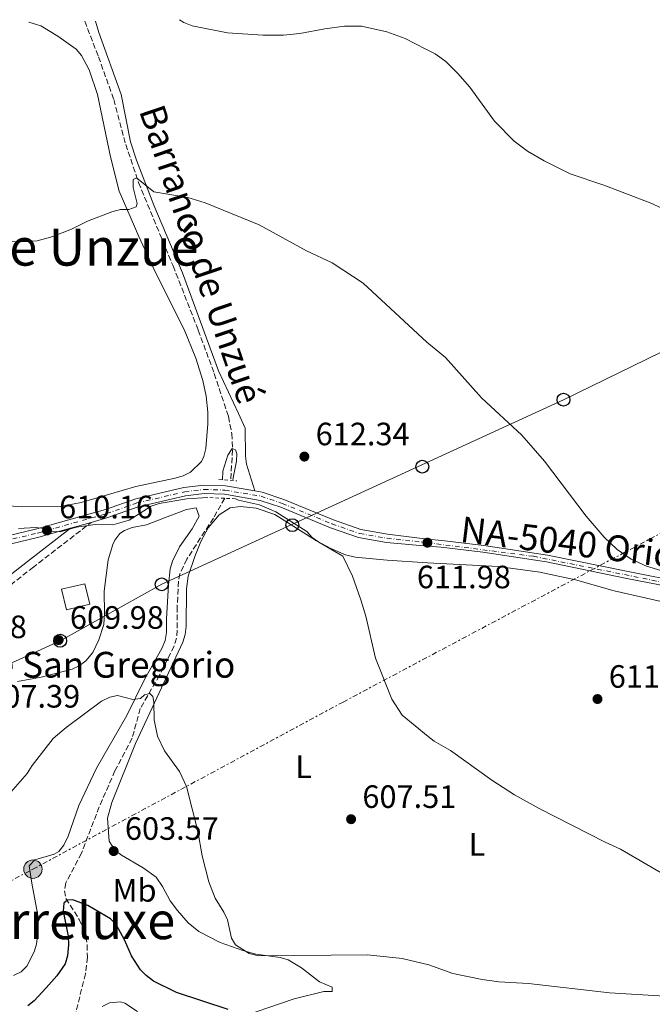
# Model space of a CAD drawing. Units: metres. Extents: x 611008 to 614461, y 4720068 to 4722437.
# Drawn here: x 612982 to 613178, y 4722109 to 4722414 of the extents above; entities that cross this region are included whole.
import ezdxf
from ezdxf.enums import TextEntityAlignment as Align

# ---------------------------------------------------------------- set-up
doc = ezdxf.new("R2010")
doc.units = ezdxf.units.M
doc.header["$MEASUREMENT"] = 0
for name, pattern in [('DGN Style 2', [1.7399219301090239, 1.043953158065414, -0.6959687720436097]), ('DGN Style 3', [2.435890702152634, 1.739921930109024, -0.6959687720436097]), ('DGN Style 4', [2.7856150101045474, 1.391937544087219, -0.6959687720436097, 0.001739921930109024, -0.6959687720436097]), ('DGN Style 7', [3.4798438602180486, 1.565929737098122, -0.6959687720436097, 0.5219765790327072, -0.6959687720436097])]:
    doc.linetypes.add(name, pattern=pattern)
for name, color, linetype, lineweight in [('Barranco lineal', 142, 'DGN Style 3', 13), ('Camino', 7, 'DGN Style 3', 0), ('Carretera', 9, 'Continuous', 0), ('Cauce lineal', 142, 'Continuous', 13), ('Cota de punto acotado terreno', 7, 'Continuous', 0), ('Curva de nivel directora', 30, 'Continuous', 30), ('Curva de nivel intermedia', 30, 'Continuous', 0), ('Depósito de agua elevado', 4, 'Continuous', 0), ('Eje de carretera', 7, 'DGN Style 4', 0), ('Etiqueta de uso rústico', 92, 'Continuous', 0), ('Línea blanca (vial)', 7, 'Continuous', 13), ('Línea de cambio de uso (parcela vista)', 92, 'Continuous', 0), ('Línea eléctrica', 6, 'DGN Style 7', 0), ('Línea telefónica', 7, 'Continuous', 0), ('Margen derecho', 7, 'Continuous', 0), ('Pontón-alcantarilla (pasos de agua)', 1, 'DGN Style 2', 0), ('Poste telefónico', 7, 'Continuous', 0), ('Poste tendido eléctrico', 7, 'Continuous', 0), ('Puente', 1, 'Continuous', 0), ('Punto acotado terreno (símbolo)', 7, 'Continuous', 0), ('Texto de arroyo-regatas y barrancos', 142, 'Continuous', 0), ('Texto de Carretera Red Local', 1, 'Continuous', 0), ('Texto de Iglesia-ermita', 51, 'Continuous', 0), ('Texto de Área (paraje) menor', 7, 'Continuous', 0), ('Transformador', 7, 'Continuous', 0)]:
    doc.layers.add(name, color=color, linetype=linetype, lineweight=lineweight)
doc.styles.add('Style-Arial', font='arial.ttf')

# ---------------------------------------------------------------- blocks, each defined once
blk = doc.blocks.new('5PATER')
at = {"layer": 'Cauce lineal', "linetype": 'Continuous', "lineweight": 0}
h = blk.add_hatch(color=51, dxfattribs=at)
edge = h.paths.add_edge_path()
edge.add_ellipse((0, 0), major_axis=(-0.1095731443231308, -0.1110710700762829), ratio=0.9994222409660317, start_angle=0, end_angle=360)
blk = doc.blocks.new('5PELE')
at = {"layer": 'Transformador', "linetype": 'Continuous', "lineweight": 0}
h = blk.add_hatch(color=9, dxfattribs=at)
edge = h.paths.add_edge_path()
edge.add_arc((-2.000000476837158e-05, 0), 0.2850000000000001, 0, 360)
at = {"layer": 'Transformador', "color": 252, "linetype": 'Continuous', "lineweight": 0}
blk.add_circle((-2.000000476837158e-05, 0), 0.2850000000000001, dxfattribs=at)
blk = doc.blocks.new('5PTT')
at = {"layer": 'Puente', "color": 7, "linetype": 'Continuous', "lineweight": 30}
blk.add_circle((2.382683753967285e-05, 4.306399822235108e-05), 0.1995000005932858, dxfattribs=at)

msp = doc.modelspace()

# ---------------------------------------------------------------- linework, layer by layer
at = {"layer": 'Barranco lineal', "color": 142, "linetype": 'DGN Style 3', "lineweight": 13}
for points in [[(613001.9699999997, 4722413.5, 617.6100000000006), (613006.2000000002, 4722402.5, 617.4700000000012), (613010.9500000002, 4722389.210000001, 616.2899999999936), (613014.6500000004, 4722375.289999999, 615.6100000000006), (613018.6699999999, 4722363.470000001, 614.9499999999971), (613029.3700000001, 4722337.619999999, 613.4100000000036), (613037.1699999999, 4722317.710000001, 612.4499999999971), (613042.1299999999, 4722304.24, 610.9799999999959), (613046.5499999998, 4722290.9, 610.6300000000047), (613047.5800000001, 4722285.59, 610.2599999999948), (613047.8399999999, 4722280.609999999, 609.8999999999943), (613047.2300000006, 4722271.130000001, 609.3600000000006)], [(613045.4000000004, 4722265.57, 608.429999999993), (613041.8700000001, 4722259.439999999, 607.6100000000006), (613033.6299999999, 4722246.699999999, 606.929999999993), (613031.4800000006, 4722242.17, 606.779999999999), (613031.04, 4722239.869999999, 606.6900000000023), (613030.6399999997, 4722231.939999999, 606.4100000000036), (613030.6699999999, 4722224.65, 605.8699999999953), (613030.3899999997, 4722222.17, 605.8600000000006), (613029.6600000003, 4722219.75, 605.8999999999943), (613025.1500000004, 4722210.689999999, 605.0399999999936), (613019.1900000004, 4722200.380000001, 604.6300000000047), (613016.6500000004, 4722191.15, 604.0800000000017), (613011.3300000001, 4722181.050000001, 603.529999999999), (613006.4400000004, 4722169.890000001, 603.1199999999953), (613000.9199999999, 4722155.5, 601.8899999999994), (612996.0300000003, 4722146.27, 601.1999999999971), (612995.6200000001, 4722143.869999999, 600.6000000000058), (612996.1200000001, 4722141.460000001, 599.779999999999), (613000.25, 4722134.949999999, 598.1399999999994), (613001.5499999998, 4722131.99, 597.8500000000058), (613002.3099999996, 4722129.59, 597.7700000000041), (613002.6799999997, 4722127.09, 597.7899999999936), (613002.7599999999, 4722123.220000001, 597.570000000007), (613002.1399999997, 4722118.100000001, 597.2599999999948), (612998.9400000004, 4722105.02, 596.6399999999994)]]:
    msp.add_polyline3d(points, dxfattribs=at)
at = {"layer": 'Camino', "color": 7, "linetype": 'DGN Style 3', "lineweight": 0}
msp.add_polyline3d([(612938.8500000014, 4722208.12, 606.9499999999972), (612946.2899999979, 4722213.150000001, 607.3300000000019), (612985.7099999997, 4722244.01, 609.7200000000012), (613003.9699999989, 4722258.100000001, 609.9100000000036)], dxfattribs=at)
at = {"layer": 'Carretera', "color": 9, "linetype": 'Continuous', "lineweight": 0}
for points in [[(612962.5200000004, 4722250.17, 609.5), (612987.0400000003, 4722256.060000001, 610.0899999999965), (613008.3500000027, 4722262.040000001, 610.6000000000058), (613017.7699999994, 4722265.390000002, 610.6000000000058), (613032.7299999995, 4722268.880000001, 610.6000000000058), (613038.9099999998, 4722269.630000002, 610.6000000000058), (613045.6000000021, 4722269.400000001, 610.6000000000058), (613046.8400000002, 4722269.189999999, 610.6199999999953), (613054.7700000006, 4722267.84, 610.7100000000064), (613056.9899999979, 4722267.470000001, 610.7400000000052), (613063.6900000012, 4722265.21, 610.929999999993), (613079.1600000008, 4722258.849999999, 611.5500000000029), (613087.61, 4722255.9, 611.8000000000029), (613095.9400000004, 4722254.460000001, 611.8300000000017), (613108.2899999998, 4722252.880000001, 611.9799999999959), (613112.8200000006, 4722252.49, 611.9900000000052), (613125.7600000022, 4722250.960000001, 612.3699999999953), (613145.6000000017, 4722247.900000001, 613.1199999999953), (613170.6099999989, 4722242.829999999, 614.1399999999994), (613188.2899999992, 4722239.329999999, 614.3300000000017)], [(613187.86, 4722237.25, 614.3300000000017), (613170.1900000009, 4722240.739999999, 614.1399999999994), (613145.2300000007, 4722245.810000001, 613.1199999999953), (613125.4800000006, 4722248.849999999, 612.3699999999953), (613112.6000000016, 4722250.369999998, 611.9900000000052), (613108.2899999998, 4722250.739999999, 611.9799999999959), (613095.5500000014, 4722251.880000002, 611.8300000000017), (613086.9499999983, 4722253.359999999, 611.8000000000029), (613078.230000001, 4722256.42, 611.5500000000029), (613062.7700000004, 4722262.77, 610.929999999993), (613056.350000001, 4722264.930000001, 610.7400000000052), (613045.9499999983, 4722266.699999999, 610.6100000000006), (613045.3400000005, 4722266.800000002, 610.6000000000058), (613039.0199999993, 4722267.01, 610.6000000000058), (613033.1900000023, 4722266.31, 610.6000000000058), (613018.5100000015, 4722262.880000001, 610.6000000000058), (613009.1400000016, 4722259.56, 610.6000000000058), (613003.9699999995, 4722258.100000001, 609.9100000000036), (612997.5399999989, 4722256.300000001, 609.9100000000036), (612987.6900000006, 4722253.529999999, 610.0899999999965), (612963.1700000028, 4722247.640000002, 609.5)]]:
    msp.add_polyline3d(points, dxfattribs=at)
at = {"layer": 'Curva de nivel directora', "color": 30, "linetype": 'Continuous', "lineweight": 30, "elevation": 600.0000000000001, "flags": 128}
msp.add_lwpolyline([(613046.4699999987, 4722107.060000001), (613030.4299999991, 4722112.310000001), (613023.2699999998, 4722115.82), (613020.980000001, 4722117.539999999), (613019.2300000007, 4722119.32), (613016.4500000002, 4722123.680000002), (613014.2499999986, 4722128.65), (613011.7599999986, 4722133.230000001), (613009.9500000003, 4722135.130000004), (613002.9199999984, 4722139.340000001), (612998.2400000002, 4722141.04), (612996.5500000004, 4722140.930000001), (612995.4899999987, 4722140.029999999), (612995.2199999982, 4722137.550000001), (612996.8200000008, 4722129.800000002), (612996.9399999992, 4722127.100000001), (612996.6199999996, 4722123.630000004), (612995.8399999996, 4722121.250000002), (612993.2299999989, 4722117.520000001), (612990.0199999993, 4722113.750000001), (612986.2899999986, 4722109.710000002), (612984.3199999996, 4722108.170000002)], dxfattribs=at)
at = {"layer": 'Curva de nivel intermedia', "color": 30, "linetype": 'Continuous', "lineweight": 0, "flags": 128}
for points, elevation in [([(613180.5400000016, 4722355.789999999), (613177.9900000012, 4722357.019999999), (613163.0800000003, 4722362.649999999), (613152.6200000019, 4722366.17), (613144.4900000005, 4722370.189999999), (613139.3400000005, 4722373.17), (613135.2000000009, 4722376.359999999), (613129.0899999999, 4722382.52), (613121.4600000012, 4722393.019999999), (613117.7199999995, 4722397.33), (613114.0300000014, 4722400.980000001), (613110.7300000001, 4722403.350000001), (613107.7999999998, 4722404.880000001), (613101.3800000004, 4722408.119999999), (613095.75, 4722410.23), (613087.8799999999, 4722412), (613082.5900000016, 4722411.98), (613076.4200000003, 4722411.170000001), (613068.6700000007, 4722409.680000001), (613063.5900000001, 4722409.220000002), (613057.1999999997, 4722409.179999999), (613046.2899999998, 4722409.880000001), (613035.3200000018, 4722412.050000001), (613032.7400000002, 4722413.100000001), (613031.35, 4722413.980000001)], 620.0000000000002), ([(613191.0300000012, 4722240.099999999), (613176.3400000016, 4722244.490000002), (613171.5499999993, 4722246.719999999), (613167.1799999997, 4722249.71), (613163.1800000009, 4722253.499999999), (613157.5199999993, 4722260.029999999), (613144.64, 4722277.039999999), (613137.6399999994, 4722285.180000001), (613125.050000001, 4722296.710000001), (613113.9000000019, 4722309.220000001), (613108.0900000003, 4722314.019999999), (613088.3100000012, 4722332.239999999), (613078.7300000013, 4722338.609999999), (613070.7300000016, 4722342.28), (613056.0900000011, 4722350.32), (613039.3200000006, 4722357.220000001), (613033.8900000014, 4722358.809999999), (613023.3500000002, 4722360.640000001), (613018.0500000005, 4722364.890000001), (613017.0200000001, 4722364.46), (613016.9300000007, 4722361.970000001), (613018.1900000013, 4722357.03), (613017.9500000001, 4722355.99), (613015.6100000021, 4722355.109999999), (613013.0300000004, 4722355.099999999), (613010.3300000003, 4722354.41), (613002.8100000012, 4722351.46), (612997.8800000004, 4722348.970000001), (612992.0800000001, 4722346.71), (612987.2099999995, 4722345.439999999), (612984.2900000004, 4722345.21), (612958.6700000007, 4722345)], 615), ([(613044.7099999996, 4722271.319999999), (613044.8100000002, 4722273.960000002), (613046.3700000005, 4722278.91), (613047.7100000014, 4722281.05), (613048.7199999995, 4722280.609999999), (613049.1799999999, 4722279.369999998), (613049.0700000004, 4722277.119999997), (613047.9700000007, 4722271.95), (613047.9400000017, 4722271.08)], 609.9999999999999), ([(612981.3800000002, 4722256.179999999), (612986.7699999993, 4722256.539999999), (612989.3600000021, 4722256.21), (612991.8400000008, 4722255.32), (612994.3399999999, 4722255.189999999), (612999.3800000001, 4722256.569999999), (613005.2000000007, 4722257.399999999), (613010.7100000002, 4722257.31), (613015.7599999995, 4722258.789999999), (613022.5099999999, 4722263.109999999), (613025.0900000014, 4722263.970000001), (613033.6100000021, 4722265.369999999), (613040.1800000012, 4722265.81)], 609.9999999999999), ([(613048.7500000009, 4722265.41), (613049.6300000015, 4722265.029999999), (613056.2000000007, 4722263.55), (613061.27, 4722261.319999999), (613070.8500000001, 4722255.289999999), (613072.4999999995, 4722253.42), (613074.5600000004, 4722251.909999999), (613082.0100000004, 4722247.58), (613085.0900000003, 4722241.399999999), (613087.6800000009, 4722234.109999998), (613089.2300000021, 4722228.999999999), (613092.2200000006, 4722215.980000001), (613097.29, 4722203.23), (613100.5100000009, 4722198.289999999), (613108.4800000016, 4722191.680000001), (613110.4200000018, 4722190.27), (613115.4199999997, 4722187.310000001), (613128.3000000009, 4722178.140000001), (613135.3100000004, 4722173.59), (613142.9700000006, 4722169.349999999), (613163.4500000014, 4722158.939999999), (613168.2500000002, 4722156.789999999), (613184.6200000007, 4722147.23)], 609.9999999999999), ([(612979.0399999999, 4722174.440000001), (612984.0800000003, 4722180.210000002), (612985.6000000002, 4722182.689999998), (612992.0900000012, 4722191.029999999), (612996.1799999994, 4722194.499999999), (613007.190000002, 4722202.659999999), (613009.6799999998, 4722203.92), (613012.1500000019, 4722204.4), (613016.8800000015, 4722203.16), (613019.2400000019, 4722203.5), (613020.4700000013, 4722204.630000001), (613022.1500000021, 4722204.98), (613023.0599999996, 4722204.079999999), (613023.4000000015, 4722202.390000002), (613023.5300000012, 4722196.890000001), (613024.5700000006, 4722191.83), (613026.6800000007, 4722187.289999999), (613031.35, 4722180.849999999), (613033.5300000014, 4722176.17), (613037.0400000007, 4722162.320000002), (613038.4000000019, 4722154.679999999), (613040.4800000007, 4722146.599999999), (613042.3700000015, 4722141.609999999), (613045.1299999999, 4722137.26), (613046.300000001, 4722134.800000002), (613047.5100000004, 4722129.210000001), (613048.770000001, 4722127.039999999), (613052.9400000018, 4722124.37), (613055.8200000006, 4722123.63), (613089.7000000017, 4722123.980000001), (613100.4800000018, 4722122.899999999), (613108.7100000017, 4722120.92), (613116.2000000018, 4722118.23)], 605.0000000000001), ([(613116.2000000018, 4722118.23), (613125.260000001, 4722116.350000001), (613130.4900000015, 4722115.63), (613139.6900000013, 4722115.09), (613164.8600000017, 4722112.159999999), (613181.9699999999, 4722111.189999999)], 605.0000000000001)]:
    msp.add_lwpolyline(points, dxfattribs=dict(at, elevation=elevation))
at = {"layer": 'Depósito de agua elevado', "color": 4, "linetype": 'Continuous', "lineweight": 0, "extrusion": (0.08111408145687635, -0.02427743038215522, 0.9964091088320334), "elevation": -64310.82480875115, "flags": 128}
msp.add_lwpolyline([(4699717.490699379, 764051.8237577315), (4699713.726768511, 764058.3196198315), (4699719.400176178, 764061.6266041733), (4699723.154526939, 764055.1278850451), (4699717.490699379, 764051.8237577315)], close=True, dxfattribs=at)
at = {"layer": 'Depósito de agua elevado', "color": 4, "linetype": 'Continuous', "lineweight": 0, "extrusion": (0.08111408145687635, -0.02427743038215522, 0.9964091088320334), "elevation": -64310.82480875116, "flags": 128}
msp.add_lwpolyline([(4699713.726768511, 764058.3196198315), (4699719.400176178, 764061.6266041733), (4699723.154526939, 764055.1278850451), (4699717.490699379, 764051.8237577315), (4699713.726768511, 764058.3196198315)], dxfattribs=at)
at = {"layer": 'Eje de carretera', "color": 7, "linetype": 'DGN Style 4', "lineweight": 0}
msp.add_polyline3d([(612962.8399999995, 4722248.9, 609.5000000000001), (612987.3599999994, 4722254.790000003, 610.0899999999965), (613008.739999999, 4722260.800000001, 610.600000000006), (613018.14, 4722264.130000001, 610.600000000006), (613032.9600000015, 4722267.590000002, 610.600000000006), (613038.9600000007, 4722268.32, 610.600000000006), (613045.4699999974, 4722268.100000001, 610.600000000006), (613056.6700000024, 4722266.199999999, 610.7400000000056), (613063.2300000003, 4722263.99, 610.929999999993), (613078.6999999977, 4722257.630000002, 611.550000000003), (613087.2800000008, 4722254.630000002, 611.8000000000029), (613095.75, 4722253.17, 611.8300000000019), (613108.2899999993, 4722251.810000001, 611.9799999999959), (613141.2299999992, 4722247.570000002, 612.9600000000064), (613198.0799999988, 4722236.150000001, 614.9600000000065), (613213.2199999976, 4722231.930000002, 615.8300000000017)], dxfattribs=at)
at = {"layer": 'Línea blanca (vial)', "color": 7, "linetype": 'Continuous', "lineweight": 13, "extrusion": (-0.02306845515069099, -0.006457732387143538, 0.9997130308590445), "elevation": -44025.8288508826, "flags": 128}
msp.add_lwpolyline([(-4382187.923198609, 1862783.307739393), (-4382187.92319861, 1862789.986848616)], dxfattribs=at)
at = {"layer": 'Línea blanca (vial)', "color": 7, "linetype": 'Continuous', "lineweight": 13}
for points in [[(613054.7700000001, 4722267.84, 610.7100000000065), (613046.8399999997, 4722269.189999999, 610.6199999999955), (613045.6000000014, 4722269.400000002, 610.600000000006), (613038.9099999993, 4722269.630000002, 610.600000000006), (613032.729999999, 4722268.880000001, 610.600000000006), (613017.769999999, 4722265.390000002, 610.600000000006), (613008.3500000021, 4722262.040000001, 610.600000000006), (612987.0399999997, 4722256.060000002, 610.0899999999965), (612962.5199999998, 4722250.17, 609.5000000000001), (612937.109999998, 4722243.310000001, 609.320000000007), (612929.449999998, 4722241.600000001, 609.1399999999994), (612919.9899999987, 4722240, 608.7500000000001), (612912.5299999999, 4722239.300000001, 608.5700000000071), (612904.0499999997, 4722239.150000001, 608.3399999999965), (612893.399999999, 4722239.530000002, 608.0899999999965), (612885.9299999991, 4722240.190000001, 608.1100000000006), (612880.1199999999, 4722241.050000001, 608.1699999999984), (612875.2100000014, 4722242.130000004, 608.3099999999978), (612870.4899999984, 4722243.750000001, 608.279999999999), (612865.1099999984, 4722246.08, 607.9900000000052)], [(613003.9699999989, 4722258.100000001, 610.479999999996), (613009.1400000012, 4722259.560000001, 610.600000000006), (613018.510000001, 4722262.880000002, 610.600000000006), (613033.1900000017, 4722266.310000001, 610.600000000006), (613039.0199999989, 4722267.01, 610.600000000006), (613045.3399999999, 4722266.800000003, 610.600000000006), (613045.949999998, 4722266.699999999, 610.6100000000006), (613056.3500000006, 4722264.930000002, 610.7400000000056), (613062.7699999998, 4722262.770000001, 610.929999999993), (613078.2300000006, 4722256.42, 611.550000000003), (613086.949999998, 4722253.36, 611.8000000000029), (613095.550000001, 4722251.880000004, 611.8300000000019), (613108.2899999993, 4722250.74, 611.9799999999959), (613112.600000001, 4722250.369999999, 611.9900000000054), (613125.4800000001, 4722248.850000001, 612.3699999999955), (613145.2300000002, 4722245.810000001, 613.1199999999953), (613170.1900000004, 4722240.74, 614.1399999999995), (613187.8599999995, 4722237.250000001, 614.3300000000019), (613203.07, 4722234.01, 615.300000000003), (613207.850000001, 4722232.520000001, 615.2599999999949), (613212.2600000009, 4722230.350000001, 615.570000000007)], [(613054.7700000001, 4722267.84, 610.7100000000065), (613056.9899999974, 4722267.470000001, 610.7400000000056), (613063.6900000008, 4722265.210000001, 610.929999999993), (613079.1600000004, 4722258.850000001, 611.550000000003), (613087.6099999994, 4722255.900000001, 611.8000000000029), (613095.94, 4722254.460000002, 611.8300000000019), (613108.2899999993, 4722252.880000002, 611.9799999999959), (613112.8200000002, 4722252.49, 611.9900000000054), (613125.7600000016, 4722250.960000002, 612.3699999999955), (613145.6000000011, 4722247.900000001, 613.1199999999953), (613170.6099999985, 4722242.83, 614.1399999999995), (613188.2899999986, 4722239.33, 614.3300000000019), (613203.6099999986, 4722236.08, 615.300000000003), (613208.649999999, 4722234.510000001, 615.2599999999949), (613214.0899999995, 4722233.370000001, 615.570000000007)], [(612877.7199999993, 4722236.000000002, 607.6300000000048), (612877.9299999994, 4722237.720000001, 607.8999999999943), (612880.0700000006, 4722238.370000001, 607.7599999999948), (612895.0799999976, 4722236.930000002, 608.1699999999984), (612897.0399999979, 4722236.790000001, 608.179999999993), (612904.0199999984, 4722236.540000003, 608.3399999999965), (612912.6799999997, 4722236.699999999, 608.5700000000071), (612920.3299999986, 4722237.420000001, 608.7500000000001), (612929.9499999987, 4722239.040000001, 609.1399999999994), (612937.7399999984, 4722240.78, 609.320000000007), (612963.1700000024, 4722247.640000002, 609.5000000000001), (612987.6900000002, 4722253.529999999, 610.0899999999965), (612997.5399999983, 4722256.300000002, 610.3200000000072)]]:
    msp.add_polyline3d(points, dxfattribs=at)
at = {"layer": 'Línea de cambio de uso (parcela vista)', "color": 92, "linetype": 'Continuous', "lineweight": 0}
for points in [[(612977.2699999996, 4722263.289999999, 611.3300000000017), (612982.2599999999, 4722262.92, 611.279999999999), (612994.3399999999, 4722263.07, 611.6000000000058), (613000.8499999996, 4722264.24, 611.6000000000058), (613017.8200000003, 4722269.210000001, 611.6100000000006), (613030.04, 4722271.82, 611.8399999999965), (613032.54, 4722272.51, 611.8800000000047), (613034.7300000006, 4722273.66, 611.8800000000047), (613038.1299999999, 4722276.949999999, 612.0399999999936), (613038.9500000002, 4722278.529999999, 612.1499999999943), (613039.5, 4722280.99, 612.179999999993), (613040.1600000003, 4722288.67, 611.9600000000064), (613040.1799999997, 4722292.26, 611.8800000000047), (613039.6699999999, 4722297.199999999, 612.1699999999983), (613038.6200000001, 4722302.100000001, 612.6000000000058), (613036.4199999999, 4722309.029999999, 612.7899999999936), (613032.79, 4722317.949999999, 612.9799999999959), (613023.75, 4722335.779999999, 613.4700000000012), (613018.6799999997, 4722346.720000001, 613.75), (613012.6500000004, 4722360.83, 614.6199999999953), (613009.9100000003, 4722371.449999999, 615.4900000000052), (613005.9299999997, 4722390.74, 616.5399999999936), (613003.3300000001, 4722398.439999999, 617.0899999999965), (613000.9000000004, 4722402.890000001, 617.5099999999948), (612999.29, 4722404.810000001, 617.7299999999959), (612993.5599999996, 4722408.890000001, 618.3800000000047), (612988.2699999996, 4722412.109999999, 619.0099999999948), (612986.9800000006, 4722412.529999999, 619.0099999999948), (612984.6299999999, 4722413.220000001, 619.4600000000064)], [(613005.2599999999, 4722413.560000001, 619.0599999999977), (613006.2800000003, 4722410.029999999, 618.7400000000052), (613013.2199999997, 4722390.76, 617.3699999999953), (613016.1799999997, 4722376.109999999, 615.9900000000052), (613017.9800000006, 4722370.41, 615.6000000000058), (613023.4000000004, 4722356.430000001, 615.5399999999936), (613032.2999999998, 4722335.529999999, 614.070000000007), (613043.4199999999, 4722305.07, 611.8999999999943), (613049.6200000001, 4722291.859999999, 611.3300000000017), (613051.6799999997, 4722287.27, 610.8300000000017), (613051.8099999996, 4722278.58, 611.0599999999977), (613052.1600000003, 4722276.119999999, 610.929999999993), (613054.7699999996, 4722267.84, 610.7100000000064)], [(613078.7000000002, 4722112.67, 602.8800000000047), (613078.6900000004, 4722113.949999999, 602.3300000000017), (613074.8300000001, 4722115.65, 602.8800000000047), (613069.2400000002, 4722119.92, 603.9700000000012), (613065.0499999998, 4722122.430000001, 605.070000000007), (613062.5700000003, 4722123.189999999, 605.0200000000041), (613055.0899999999, 4722124.17, 604.8399999999965), (613050.9699999997, 4722125.289999999, 604.7400000000052), (613043.9299999997, 4722127.850000001, 604.570000000007), (613037.3899999997, 4722131.24, 604.1900000000023), (613034.0300000003, 4722133.930000001, 603.9700000000012), (613030.7000000002, 4722137.689999999, 603.9700000000012), (613028.4299999997, 4722140.77, 603.9700000000012), (613026.0599999996, 4722145.189999999, 603.9700000000012), (613024.1100000005, 4722148.039999999, 603.9700000000012), (613020.0999999996, 4722151.01, 603.7100000000064), (613013.3700000001, 4722154.859999999, 603.6999999999971), (613011.3899999997, 4722156.359999999, 603.6999999999971), (613009.5700000003, 4722159.189999999, 603.6999999999971), (613009.0199999996, 4722166.34, 603.6999999999971), (613010.3600000005, 4722171.220000001, 604.0800000000017), (613017.7000000002, 4722189.51, 604.2100000000064), (613032.4000000004, 4722220.960000001, 607.2700000000041), (613033.1299999999, 4722223.34, 607.3399999999965), (613033.4500000002, 4722225.83, 607.4199999999983), (613033.5300000003, 4722237.470000001, 607.7700000000041), (613034.04, 4722241.42, 607.779999999999), (613036.1600000003, 4722247.560000001, 607.5399999999936), (613038.0199999996, 4722252.15, 607.7899999999936), (613040.2699999996, 4722256.42, 608.0500000000029), (613043.6299999999, 4722260.4, 608.3099999999977), (613047.0300000003, 4722262.640000001, 608.5099999999948), (613050.25, 4722263.050000001, 608.6399999999994), (613055.1399999997, 4722262.470000001, 608.6399999999994), (613060.9800000006, 4722260.52, 608.6399999999994), (613073.8700000001, 4722252.42, 608.6399999999994), (613078.3099999996, 4722250.039999999, 609), (613082.8700000001, 4722248.029999999, 609.6900000000023), (613085.8899999997, 4722247.32, 610.0099999999948), (613095.8499999996, 4722246.350000001, 610.279999999999), (613108.3099999996, 4722245.51, 611.5599999999977), (613130.2599999999, 4722244.369999999, 611.9600000000064), (613143.1500000004, 4722242.680000001, 611.9400000000023), (613154.2699999996, 4722240.26, 612.0899999999965), (613166.25, 4722236.91, 613.3300000000017), (613186.3099999996, 4722232.279999999, 613.6100000000006)], [(612981.04, 4722208.76, 607.7200000000012), (612988.4100000003, 4722210.08, 607.4700000000012), (612997.9900000002, 4722212.57, 607.0200000000041), (613000.2300000006, 4722213.630000001, 606.8399999999965), (613002.29, 4722215.140000001, 606.6600000000036), (613004.4500000002, 4722217.75, 606.529999999999), (613006.29, 4722221.720000001, 606.6199999999953), (613007.8499999996, 4722226.430000001, 607.3600000000006), (613008.0800000001, 4722229.800000001, 607.529999999999), (613007.9400000004, 4722236.730000001, 607.7200000000012), (613009.2199999997, 4722246.470000001, 608.429999999993), (613010.6900000004, 4722251.230000001, 608.7400000000052), (613011.3099999996, 4722252.609999999, 608.8099999999977), (613012.8200000003, 4722254.65, 608.8399999999965), (613014.2999999998, 4722255.619999999, 608.8099999999977), (613016.6699999999, 4722256.470000001, 608.6399999999994), (613021.1600000003, 4722257.369999999, 608.8099999999977), (613026.7199999997, 4722259.529999999, 608.8099999999977), (613033.5700000003, 4722262.130000001, 608.2599999999948), (613036.5700000003, 4722262.57, 607.7200000000012), (613037.4400000004, 4722260, 607.4400000000023), (613035.3099999996, 4722256.130000001, 607.7200000000012), (613031.3899999997, 4722250.550000001, 607.429999999993), (613029.1399999997, 4722246.060000001, 607.4900000000052), (613028.5, 4722243.67, 607.4400000000023), (613027.8899999997, 4722238.710000001, 607.1600000000036), (613027.2699999996, 4722228.230000001, 606.070000000007), (613027.29, 4722223.949999999, 605.8000000000029), (613026.8899999997, 4722221.480000001, 605.9600000000064), (613026.0199999996, 4722219.230000001, 606.070000000007), (613020.4800000006, 4722209.34, 604.4199999999983), (613014.9800000006, 4722198.16, 603.3999999999943), (613005.5899999999, 4722181.84, 603.0500000000029), (613000.0599999996, 4722170.25, 603.0500000000029), (612996.8399999999, 4722160.789999999, 602.779999999999), (612995.4800000006, 4722158, 602.75), (612993.8499999996, 4722156, 602.8399999999965), (612992.4000000004, 4722155.210000001, 603.0500000000029), (612986.4000000004, 4722153.470000001, 604.1499999999943), (612984.7100000001, 4722151.539999999, 604.5899999999965), (612985.5700000003, 4722146.180000001, 604.9700000000012), (612987.3200000003, 4722136.76, 604.4199999999983), (612987.5300000003, 4722131.789999999, 603.9600000000064), (612986.9299999997, 4722127.32, 603.6000000000058), (612986.2699999996, 4722124.930000001, 603.4600000000064), (612984, 4722120.460000001, 603.1900000000023), (612982.25, 4722118.730000001, 603.0500000000029), (612979.8700000001, 4722117.619999999, 602.9900000000052)], [(613047.6399999997, 4722103.779999999, 599.6399999999994), (613066.9400000004, 4722110.34, 601.5), (613076.1299999999, 4722112.66, 602.6000000000058), (613078.7000000002, 4722112.67, 602.8800000000047)], [(613007.2999999998, 4722107.949999999, 597.7100000000064), (613009.6699999999, 4722109.140000001, 598.1199999999953), (613013.0700000003, 4722109.460000001, 598.3899999999994), (613014.4000000004, 4722108.99, 598.4900000000052), (613018.2699999996, 4722106.430000001, 598.7599999999948)]]:
    msp.add_polyline3d(points, dxfattribs=at)
at = {"layer": 'Línea eléctrica', "color": 6, "linetype": 'DGN Style 7', "lineweight": 0}
msp.add_polyline3d([(612880.1700000018, 4722094.410000001, 601.5599999999977), (612918.8482709379, 4722114.960576393, 602.6396999999997), (612985.850000001, 4722150.560000001, 604.5099999999948), (613082.1200000005, 4722202.380000002, 609.2400000000052), (613186.2300000006, 4722257.670000001, 615.7899999999936), (613243.9664974655, 4722288.958477736, 620.6912000000011), (613262.3299999973, 4722298.91, 622.25)], dxfattribs=at)
at = {"layer": 'Línea telefónica', "color": 7, "linetype": 'Continuous', "lineweight": 0}
msp.add_polyline3d([(613228.3900000006, 4722332.569999999, 621.9799999999959), (613189.3299999986, 4722314.980000001, 618.3999999999943), (613150.5300000003, 4722296.140000001, 615.8600000000006), (613025.8200000006, 4722238.890000001, 607.25), (612994.3099999991, 4722221.390000002, 609.820000000007), (612940.7800000008, 4722197.029999998, 606.3899999999994), (612901.4600000018, 4722174.59, 604.6699999999983)], dxfattribs=at)
at = {"layer": 'Margen derecho', "color": 7, "linetype": 'Continuous', "lineweight": 0}
msp.add_polyline3d([(612936.850000001, 4722209.790000002, 606.9100000000036), (612944.8099999982, 4722215.17, 607.3300000000019), (612984.1799999987, 4722245.980000001, 609.7200000000012), (612997.5399999983, 4722256.300000002, 609.9100000000036)], dxfattribs=at)
at = {"layer": 'Pontón-alcantarilla (pasos de agua)', "color": 1, "linetype": 'DGN Style 2', "lineweight": 0, "extrusion": (-0.07301546167916292, 0.005374567196841394, 0.9973163271416073), "elevation": -18772.99320843698, "flags": 128}
msp.add_lwpolyline([(-4754533.516847744, 264061.7402546104), (-4754533.516847744, 264067.3403528242)], dxfattribs=at)
at = {"layer": 'Pontón-alcantarilla (pasos de agua)', "color": 1, "linetype": 'DGN Style 2', "lineweight": 0, "extrusion": (0.01513448317911914, -0.0007063936152849768, 0.9998852176259839), "elevation": 6552.467826232241, "flags": 128}
msp.add_lwpolyline([(612969.3015889102, 4722271.216809221), (612960.7306029736, 4722271.616809322)], dxfattribs=at)

# ---------------------------------------------------------------- block references
at = {"layer": 'Poste telefónico', "color": 7, "linetype": 'Continuous', "lineweight": 0, "xscale": 10, "yscale": 10, "zscale": 10}
for p in [(613150.5300000003, 4722296.140000001, 615.8600000000006), (613106.6999999983, 4722275.369999999, 613.2899999999936), (613066.350000001, 4722257.239999999, 609.279999999999), (613025.8200000006, 4722238.890000001, 607.25), (612994.3099999991, 4722221.390000002, 609.820000000007)]:
    msp.add_blockref('5PTT', p, dxfattribs=at)
at = {"layer": 'Poste tendido eléctrico', "color": 7, "linetype": 'Continuous', "lineweight": 0, "xscale": 10, "yscale": 10, "zscale": 10}
msp.add_blockref('5PELE', (612985.850000001, 4722150.560000001, 604.5099999999948), dxfattribs=at)
at = {"layer": 'Punto acotado terreno (símbolo)', "color": 7, "linetype": 'Continuous', "lineweight": 0, "xscale": 10, "yscale": 10, "zscale": 10}
for p in [(613070.109999998, 4722278.500000001, 612.3399999999965), (612990.2399999984, 4722255.600000001, 610.160000000004), (613108.2899999993, 4722251.810000001, 611.9799999999964), (612993.8399999992, 4722221.609999999, 609.9799999999959), (613161.0799999976, 4722203.310000002, 611.8999999999946), (613084.61, 4722166.050000002, 607.5099999999953), (613010.9099999992, 4722156.160000001, 603.5700000000074)]:
    msp.add_blockref('5PATER', p, dxfattribs=at)

# ---------------------------------------------------------------- texts
at = {"layer": 'Cota de punto acotado terreno', "color": 7, "linetype": 'Continuous', "lineweight": 0, "style": 'Style-Arial'}
for s, p in [('612.34', (613073.6099999987, 4722282.000000001, 612.3399999999965)), ('610.16', (612993.9899999994, 4722259.350000001, 610.1600000000036)), ('611.98', (613105.0300000008, 4722237.659999999, 611.9799999999959)), ('609.98', (612997.3399999999, 4722225.109999998, 609.9799999999959)), ('608.18', (612954.8200000002, 4722222.199999998, 608.179999999993)), ('611.90', (613164.5799999983, 4722206.810000001, 611.8999999999943)), ('607.39', (612971.3700000015, 4722200.659999999, 607.3899999999994)), ('607.51', (613088.1099999984, 4722169.550000001, 607.5099999999948)), ('603.57', (613014.4099999999, 4722159.66, 603.570000000007))]:
    msp.add_text(s, height=7.000000000000002, dxfattribs=at).set_placement(p)
at = {"layer": 'Etiqueta de uso rústico', "color": 92, "linetype": 'Continuous', "lineweight": 0, "style": 'Style-Arial'}
for s, p in [('L', (613069.8714203802, 4722182.330010001, 607.5200000000041)), ('L', (613123.671420381, 4722158.230010001, 608.3099999999977)), ('Mb', (613017.3902462429, 4722143.980010002, 602.1199999999953))]:
    msp.add_text(s, height=7.000000000000002, dxfattribs=at).set_placement(p, align=Align.MIDDLE_CENTER)
at = {"layer": 'Texto de arroyo-regatas y barrancos', "color": 142, "linetype": 'Continuous', "lineweight": 0, "style": 'Style-Arial'}
msp.add_text('Barranco de Unzué', height=8, rotation=288.73492, dxfattribs=at).set_placement((613018.7199999995, 4722385.800000001, 617))
at = {"layer": 'Texto de Carretera Red Local', "color": 1, "linetype": 'Continuous', "lineweight": 0, "style": 'Style-Arial'}
msp.add_text('NA-5040 Oricin', height=8, rotation=352.98957, dxfattribs=at).set_placement((613156.1826290505, 4722251.438358339, 613.2200000000012), align=Align.MIDDLE_CENTER)
at = {"layer": 'Texto de Iglesia-ermita', "color": 51, "linetype": 'Continuous', "lineweight": 0, "style": 'Style-Arial'}
msp.add_text('Ermita de San Gregorio', height=8, dxfattribs=at).set_placement((612930.7699999994, 4722209.939999999, 606.8500000000058))
at = {"layer": 'Texto de Área (paraje) menor', "color": 7, "linetype": 'Continuous', "lineweight": 0, "style": 'Style-Arial'}
for s, p in [('La Muga de Unzué', (612970.8836479471, 4722343.460010001, 614.6900000000023)), ('Larreluxe', (612995.694878795, 4722134.600010002, 603.929999999993))]:
    msp.add_text(s, height=11.5, dxfattribs=at).set_placement(p, align=Align.MIDDLE_CENTER)

doc.saveas('drawing.dxf')
